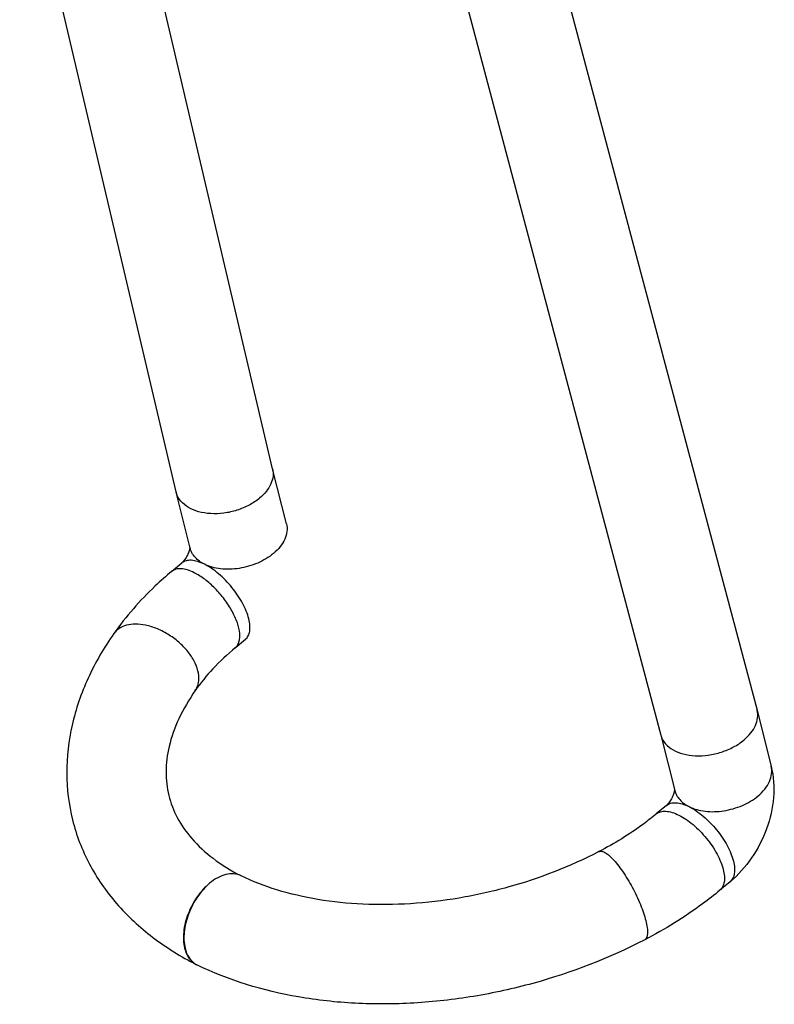
# Model space of a CAD drawing. Units: millimetres. Extents: x 2054 to 2474, y -39 to 258.
# Drawn here: x 2355 to 2370, y 82 to 102 of the extents above; entities that cross this region are included whole.
import ezdxf

# ---------------------------------------------------------------- set-up
doc = ezdxf.new("R2010")
doc.units = ezdxf.units.MM
doc.header["$LTSCALE"] = 19.36
doc.layers.get('0').update_dxf_attribs({"linetype": 'CONTINUOUS'})

msp = doc.modelspace()

# ---------------------------------------------------------------- linework, layer by layer
at = {"color": 7, "linetype": 'Continuous'}
for p, q in [((2364.023, 108.231), (2369.378, 88.087)), ((2357.68, 92.48), (2354.532, 105.886)), ((2359.625, 92.946), (2356.86, 104.722)), ((2363.378, 102.875), (2367.443, 87.581)), ((2359.904, 91.835), (2359.625, 92.946)), ((2357.682, 92.474), (2357.68, 92.48)), ((2357.964, 91.349), (2357.682, 92.474)), ((2357.592, 90.878), (2357.797, 91.049)), ((2358.873, 89.342), (2359.078, 89.512)), ((2369.38, 88.081), (2369.378, 88.087)), ((2369.38, 88.081), (2369.662, 86.956)), ((2367.443, 87.581), (2367.722, 86.47)), ((2367.555, 86.169), (2367.35, 85.999)), ((2358.985, 84.755), (2358.988, 84.753)), ((2358.991, 84.752), (2358.985, 84.755)), ((2368.836, 84.633), (2368.631, 84.463))]:
    msp.add_line(p, q, dxfattribs=at)
for centre, radius, start, end in [((2358.09, 92.576), 0.421, 194.0613, 197.5797), ((2367.836, 87.685), 0.406, 194.8862, 197.6443), ((2358.545, 83.466), 0.714, 194.061, 194.8784), ((2358.577, 83.465), 0.734, 193.5516, 194.0616), ((2358.26, 83.309), 0.383, 234.5188, 242.9526), ((2358.266, 83.297), 0.375, 234.423, 241.3549), ((2358.265, 83.294), 0.372, 241.368, 243.916)]:
    msp.add_arc(centre, radius, start, end, dxfattribs=at)
for points, knots in [([(2359.625, 92.946), (2359.637, 92.897), (2359.642, 92.791), (2359.595, 92.633), (2359.5, 92.482), (2359.412, 92.394), (2359.362, 92.352)], [0, 0, 0, 0, 0.220223, 0.455163, 0.714194, 1, 1, 1, 1]), ([(2359.362, 92.352), (2359.297, 92.299), (2359.152, 92.203), (2358.908, 92.102), (2358.646, 92.044), (2358.384, 92.033), (2358.14, 92.07), (2357.932, 92.153), (2357.772, 92.28), (2357.707, 92.392), (2357.689, 92.449)], [0, 0, 0, 0, 0.132374, 0.272661, 0.415279, 0.55421, 0.684093, 0.801325, 0.90537, 1, 1, 1, 1]), ([(2359.904, 91.835), (2359.916, 91.786), (2359.922, 91.68), (2359.876, 91.522), (2359.78, 91.369), (2359.691, 91.28), (2359.641, 91.238)], [0, 0, 0, 0, 0.219316, 0.453729, 0.713084, 1, 1, 1, 1]), ([(2357.958, 91.37), (2357.958, 91.368), (2357.957, 91.357), (2357.956, 91.345), (2357.954, 91.336)], [0, 0, 0, 0, 0.173833, 1, 1, 1, 1]), ([(2357.954, 91.336), (2357.948, 91.308), (2357.93, 91.248), (2357.889, 91.163), (2357.843, 91.094), (2357.81, 91.059), (2357.797, 91.049)], [0, 0, 0, 0, 0.255574, 0.57076, 0.847258, 1, 1, 1, 1]), ([(2358.251, 91.023), (2358.181, 91.058), (2358.085, 91.126), (2357.998, 91.249), (2357.972, 91.315), (2357.964, 91.349)], [0, 0, 0, 0, 0.527011, 0.767565, 1, 1, 1, 1]), ([(2359.641, 91.238), (2359.546, 91.16), (2359.325, 91.03), (2358.958, 90.925), (2358.587, 90.912), (2358.351, 90.973), (2358.251, 91.023)], [0, 0, 0, 0, 0.25035, 0.515384, 0.771949, 1, 1, 1, 1]), ([(2358.251, 91.023), (2358.207, 91.045), (2358.121, 91.081), (2357.995, 91.107), (2357.884, 91.1), (2357.821, 91.069), (2357.797, 91.049)], [0, 0, 0, 0, 0.31199, 0.578087, 0.802266, 1, 1, 1, 1]), ([(2359.145, 89.927), (2359.132, 89.979), (2359.096, 90.085), (2358.992, 90.302), (2358.814, 90.563), (2358.593, 90.792), (2358.399, 90.94), (2358.3, 90.999), (2358.251, 91.023)], [0, 0, 0, 0, 0.110239, 0.231951, 0.496213, 0.762511, 0.886635, 1, 1, 1, 1]), ([(2357.592, 90.878), (2357.479, 90.784), (2357.053, 90.406), (2356.671, 89.975), (2356.429, 89.628)], [0, 0, 0, 0, 0.257839, 1, 1, 1, 1]), ([(2358.047, 90.852), (2358.002, 90.875), (2357.917, 90.91), (2357.79, 90.937), (2357.679, 90.929), (2357.617, 90.898), (2357.592, 90.878)], [0, 0, 0, 0, 0.311917, 0.578108, 0.802253, 1, 1, 1, 1]), ([(2358.873, 89.342), (2358.89, 89.356), (2358.922, 89.392), (2358.951, 89.461), (2358.965, 89.542), (2358.963, 89.673), (2358.917, 89.858), (2358.811, 90.088), (2358.659, 90.321), (2358.474, 90.537), (2358.27, 90.719), (2358.121, 90.815), (2358.047, 90.852)], [0, 0, 0, 0, 0.035752, 0.07414, 0.117134, 0.165823, 0.280955, 0.417081, 0.566787, 0.720479, 0.867963, 1, 1, 1, 1]), ([(2357.062, 89.798), (2356.996, 89.811), (2356.869, 89.825), (2356.687, 89.805), (2356.534, 89.741), (2356.457, 89.668), (2356.429, 89.628)], [0, 0, 0, 0, 0.292283, 0.553424, 0.785666, 1, 1, 1, 1]), ([(2358.068, 88.482), (2358.084, 88.505), (2358.112, 88.556), (2358.145, 88.672), (2358.14, 88.839), (2358.069, 89.045), (2357.94, 89.25), (2357.762, 89.44), (2357.548, 89.603), (2357.313, 89.728), (2357.145, 89.781), (2357.062, 89.798)], [0, 0, 0, 0, 0.04496, 0.09125, 0.191612, 0.306586, 0.436021, 0.576181, 0.721271, 0.864654, 1, 1, 1, 1]), ([(2359.078, 89.512), (2359.101, 89.531), (2359.14, 89.583), (2359.169, 89.682), (2359.17, 89.8), (2359.156, 89.883), (2359.145, 89.927)], [0, 0, 0, 0, 0.201394, 0.426864, 0.691513, 1, 1, 1, 1]), ([(2356.429, 89.628), (2356.23, 89.344), (2355.886, 88.755), (2355.554, 87.803), (2355.44, 86.829), (2355.519, 86.186), (2355.596, 85.877)], [0, 0, 0, 0, 0.262465, 0.51435, 0.758991, 1, 1, 1, 1]), ([(2358.873, 89.342), (2358.715, 89.21), (2358.427, 88.941), (2358.175, 88.636), (2358.068, 88.482)], [0, 0, 0, 0, 0.523512, 1, 1, 1, 1]), ([(2358.068, 88.482), (2357.941, 88.301), (2357.728, 87.941), (2357.527, 87.384), (2357.458, 86.858), (2357.514, 86.365), (2357.693, 85.904), (2357.998, 85.471), (2358.434, 85.074), (2358.789, 84.856), (2358.985, 84.755)], [0, 0, 0, 0, 0.148189, 0.278691, 0.394195, 0.500796, 0.607257, 0.722381, 0.852366, 1, 1, 1, 1]), ([(2369.116, 87.487), (2369.167, 87.529), (2369.256, 87.618), (2369.352, 87.769), (2369.398, 87.927), (2369.392, 88.033), (2369.38, 88.081)], [0, 0, 0, 0, 0.287829, 0.547504, 0.781621, 1, 1, 1, 1]), ([(2367.449, 87.562), (2367.467, 87.506), (2367.531, 87.396), (2367.69, 87.273), (2367.898, 87.194), (2368.141, 87.161), (2368.401, 87.175), (2368.663, 87.235), (2368.906, 87.338), (2369.052, 87.433), (2369.116, 87.487)], [0, 0, 0, 0, 0.093389, 0.196397, 0.313063, 0.44291, 0.582266, 0.725634, 0.866809, 1, 1, 1, 1]), ([(2369.662, 86.956), (2369.713, 86.753), (2369.741, 86.32), (2369.594, 85.685), (2369.294, 85.101), (2369.001, 84.771), (2368.836, 84.633)], [0, 0, 0, 0, 0.243185, 0.494346, 0.74954, 1, 1, 1, 1]), ([(2369.399, 86.359), (2369.449, 86.401), (2369.538, 86.49), (2369.634, 86.642), (2369.68, 86.801), (2369.674, 86.907), (2369.662, 86.956)], [0, 0, 0, 0, 0.286916, 0.546271, 0.780684, 1, 1, 1, 1]), ([(2367.712, 86.457), (2367.707, 86.429), (2367.688, 86.369), (2367.648, 86.283), (2367.601, 86.215), (2367.568, 86.18), (2367.555, 86.169)], [0, 0, 0, 0, 0.255574, 0.57076, 0.847258, 1, 1, 1, 1]), ([(2367.716, 86.491), (2367.716, 86.489), (2367.715, 86.478), (2367.714, 86.466), (2367.712, 86.457)], [0, 0, 0, 0, 0.173833, 1, 1, 1, 1]), ([(2367.722, 86.47), (2367.73, 86.436), (2367.756, 86.37), (2367.843, 86.247), (2367.939, 86.179), (2368.01, 86.144)], [0, 0, 0, 0, 0.232435, 0.472989, 1, 1, 1, 1]), ([(2367.555, 86.169), (2367.579, 86.19), (2367.642, 86.221), (2367.753, 86.228), (2367.879, 86.202), (2367.965, 86.166), (2368.01, 86.144)], [0, 0, 0, 0, 0.197734, 0.421912, 0.688009, 1, 1, 1, 1]), ([(2368.01, 86.144), (2368.11, 86.094), (2368.345, 86.033), (2368.716, 86.046), (2369.083, 86.151), (2369.305, 86.281), (2369.399, 86.359)], [0, 0, 0, 0, 0.228051, 0.484616, 0.74965, 1, 1, 1, 1]), ([(2367.35, 85.999), (2367.375, 86.019), (2367.437, 86.05), (2367.548, 86.057), (2367.675, 86.031), (2367.76, 85.996), (2367.805, 85.973)], [0, 0, 0, 0, 0.197746, 0.421891, 0.688083, 1, 1, 1, 1]), ([(2368.01, 86.144), (2368.058, 86.12), (2368.157, 86.061), (2368.351, 85.913), (2368.572, 85.684), (2368.75, 85.423), (2368.854, 85.206), (2368.89, 85.1), (2368.903, 85.048)], [0, 0, 0, 0, 0.113368, 0.237496, 0.503802, 0.768063, 0.88977, 1, 1, 1, 1]), ([(2355.596, 85.877), (2355.673, 85.57), (2355.905, 84.967), (2356.463, 84.164), (2357.201, 83.482), (2357.779, 83.125), (2358.086, 82.968)], [0, 0, 0, 0, 0.241076, 0.485736, 0.737612, 1, 1, 1, 1]), ([(2367.35, 85.999), (2367.266, 85.928), (2366.902, 85.643), (2366.507, 85.401), (2366.195, 85.239)], [0, 0, 0, 0, 0.239233, 1, 1, 1, 1]), ([(2367.805, 85.973), (2367.854, 85.949), (2367.953, 85.89), (2368.146, 85.742), (2368.367, 85.514), (2368.546, 85.252), (2368.649, 85.035), (2368.685, 84.929), (2368.698, 84.877)], [0, 0, 0, 0, 0.113346, 0.237508, 0.503802, 0.768051, 0.889792, 1, 1, 1, 1]), ([(2366.195, 85.239), (2365.612, 84.936), (2364.678, 84.576), (2363.388, 84.289), (2362.41, 84.174), (2361.456, 84.163), (2360.554, 84.255), (2359.729, 84.444), (2359.223, 84.639), (2358.991, 84.752)], [0, 0, 0, 0, 0.26458, 0.399084, 0.531773, 0.660317, 0.782494, 0.896286, 1, 1, 1, 1]), ([(2366.195, 85.239), (2366.202, 85.243), (2366.219, 85.248), (2366.247, 85.247), (2366.278, 85.239), (2366.327, 85.217), (2366.393, 85.169), (2366.443, 85.122), (2366.47, 85.094)], [0, 0, 0, 0, 0.075146, 0.157884, 0.253852, 0.366377, 0.646425, 1, 1, 1, 1]), ([(2366.47, 85.094), (2366.504, 85.058), (2366.573, 84.978), (2366.711, 84.79), (2366.872, 84.523), (2367.008, 84.238), (2367.093, 84.011), (2367.125, 83.902), (2367.138, 83.85)], [0, 0, 0, 0, 0.104412, 0.223657, 0.489678, 0.761127, 0.886912, 1, 1, 1, 1]), ([(2368.903, 85.048), (2368.914, 85.004), (2368.929, 84.921), (2368.927, 84.803), (2368.898, 84.704), (2368.859, 84.652), (2368.836, 84.633)], [0, 0, 0, 0, 0.308473, 0.573117, 0.798592, 1, 1, 1, 1]), ([(2368.698, 84.877), (2368.709, 84.833), (2368.724, 84.75), (2368.722, 84.632), (2368.693, 84.533), (2368.654, 84.482), (2368.631, 84.463)], [0, 0, 0, 0, 0.308421, 0.573127, 0.798594, 1, 1, 1, 1]), ([(2358.985, 84.755), (2358.941, 84.776), (2358.84, 84.802), (2358.677, 84.785), (2358.51, 84.717), (2358.406, 84.644), (2358.355, 84.601)], [0, 0, 0, 0, 0.2141, 0.446395, 0.707651, 1, 1, 1, 1]), ([(2358.355, 84.601), (2358.26, 84.523), (2358.089, 84.331), (2357.911, 83.994), (2357.819, 83.638), (2357.827, 83.399), (2357.853, 83.293)], [0, 0, 0, 0, 0.252894, 0.519735, 0.775752, 1, 1, 1, 1]), ([(2358.355, 84.601), (2358.262, 84.522), (2358.095, 84.33), (2357.921, 83.993), (2357.831, 83.638), (2357.837, 83.4), (2357.863, 83.293)], [0, 0, 0, 0, 0.251736, 0.518295, 0.774842, 1, 1, 1, 1]), ([(2368.631, 84.463), (2368.518, 84.368), (2368.041, 83.994), (2367.523, 83.675), (2367.116, 83.464)], [0, 0, 0, 0, 0.244121, 1, 1, 1, 1]), ([(2367.138, 83.85), (2367.15, 83.803), (2367.165, 83.735), (2367.173, 83.647), (2367.174, 83.565), (2367.157, 83.485), (2367.116, 83.464)], [0, 0, 0, 0, 0.365316, 0.519764, 0.653985, 1, 1, 1, 1]), ([(2367.116, 83.464), (2366.402, 83.093), (2365.259, 82.652), (2363.679, 82.306), (2362.479, 82.17), (2361.296, 82.164), (2359.812, 82.326), (2358.743, 82.646), (2358.101, 82.961)], [0, 0, 0, 0, 0.259144, 0.390219, 0.520011, 0.646999, 0.769917, 1, 1, 1, 1]), ([(2357.856, 83.283), (2357.871, 83.224), (2357.915, 83.116), (2357.994, 83.029), (2358.038, 82.997)], [0, 0, 0, 0, 0.527371, 1, 1, 1, 1]), ([(2357.865, 83.287), (2357.88, 83.227), (2357.923, 83.115), (2358.003, 83.024), (2358.048, 82.992)], [0, 0, 0, 0, 0.529643, 1, 1, 1, 1])]:
    msp.add_open_spline(points, degree=3, knots=knots, dxfattribs=at)

doc.saveas('drawing.dxf')
